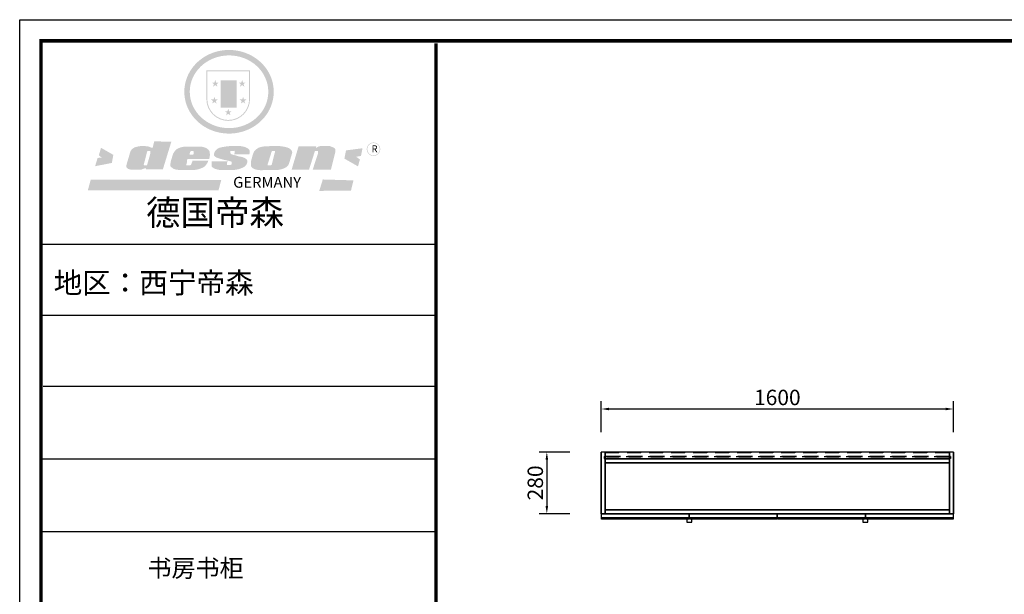
# Model space of a CAD drawing. Units: millimetres. Extents: x 104349 to 113297, y -16771 to -10368.
# Drawn here: x 104349 to 108823, y -12979 to -10368 of the extents above; entities that cross this region are included whole.
import ezdxf

# ---------------------------------------------------------------- set-up
doc = ezdxf.new("R2010")
doc.units = ezdxf.units.MM
doc.linetypes.add('SVJ_DASHED', pattern=[100, 61.8, -38.2])
doc.styles.get("Standard").update_dxf_attribs({"font": 'arial.ttf'})
doc.styles.add('宋体', font='txt')
doc.styles.add('宋字', font='txt', dxfattribs={"height": 80})
doc.dimstyles.new('3vjia', dxfattribs={"dimscale": 35, "dimtxt": 2, "dimasz": 1, "dimexe": 1, "dimexo": 2, "dimgap": 0.5, "dimtad": 1, "dimdec": 0, "dimzin": 0, "dimdsep": 46, "dimtxsty": '宋体', "dimcen": 1.5, "dimdle": 1, "dimadec": 0, "dimazin": 0, "dimtfac": 1, "dimtdec": 4, "dimtmove": 2, "dimatfit": 3, "dimfxl": 3, "dimfxlon": 1, "dimtolj": 1, "dimtzin": 0, "dimarcsym": 0})

# ---------------------------------------------------------------- blocks, each defined once
blk = doc.blocks.new('*D160')
at = {"color": 0, "lineweight": -2, "transparency": 16777216}
for p, q in [((106991.5, -12241.8), (106991.5, -12101.8)), ((108591.5, -12241.8), (108591.5, -12101.8)), ((107026.5, -12136.8), (108556.5, -12136.8))]:
    blk.add_line(p, q, dxfattribs=at)
at = {"color": 0, "transparency": 16777216}
for points in [[(107026.5, -12131), (107026.5, -12142.7), (106991.5, -12136.8)], [(108556.5, -12131), (108556.5, -12142.7), (108591.5, -12136.8)]]:
    blk.add_solid(points, dxfattribs=at)
at = {"layer": 'Defpoints', "color": 0, "transparency": 16777216}
for p in [(108591.5, -12136.8), (106991.5, -12332.7), (108591.5, -12332.7)]:
    blk.add_point(p, dxfattribs=at)
at = {"color": 0, "transparency": 16777216, "insert": (107791.5, -12084.3), "char_height": 70, "attachment_point": 5, "style": '宋体'}
blk.add_mtext('\\A1;1600', dxfattribs=at)
blk = doc.blocks.new('*D159')
at = {"color": 0, "lineweight": -2, "transparency": 16777216}
for p, q in [((106849.2, -12332.7), (106709.2, -12332.7)), ((106744.2, -12367.7), (106744.2, -12577.7)), ((106849.2, -12612.7), (106709.2, -12612.7))]:
    blk.add_line(p, q, dxfattribs=at)
at = {"color": 0, "transparency": 16777216}
for points in [[(106738.3, -12367.7), (106750, -12367.7), (106744.2, -12332.7)], [(106738.3, -12577.7), (106750, -12577.7), (106744.2, -12612.7)]]:
    blk.add_solid(points, dxfattribs=at)
at = {"layer": 'Defpoints', "color": 0, "transparency": 16777216}
for p in [(106991.5, -12332.7), (106744.2, -12612.7), (106991.5, -12612.7)]:
    blk.add_point(p, dxfattribs=at)
at = {"color": 0, "transparency": 16777216, "insert": (106691.7, -12472.7), "char_height": 70, "attachment_point": 5, "rotation": 90, "style": '宋体'}
blk.add_mtext('\\A1;280', dxfattribs=at)
blk = doc.blocks.new('CabinetBoard-顶板-4eb86d94-8c55-4fd4-b03a-b239367c98b7')
blk.add_lwpolyline([(2823, 19874.1), (2823, 19594.1), (4387, 19594.1), (4387, 19874.1)], close=True)
blk = doc.blocks.new('CabinetBoard-背拉条-bdd798bc-b9bf-4a74-8b82-4b23186b9fa4')
at = {"color": 251, "linetype": 'SVJ_DASHED'}
for p, q in [((2823, 19871.6), (2823, 19853.6)), ((2823, 19871.6), (2823, 19853.6)), ((4387, 19871.6), (4387, 19853.6)), ((4387, 19871.6), (4387, 19853.6))]:
    blk.add_line(p, q, dxfattribs=at)
for points in [[(2823, 19871.6), (4387, 19871.6), (4387, 19871.6), (2823, 19871.6)], [(2823, 19853.6), (4387, 19853.6), (4387, 19853.6), (2823, 19853.6)]]:
    blk.add_lwpolyline(points, close=True, dxfattribs=at)
blk = doc.blocks.new('CabinetBoard-左侧板-6a209fa3-e2b1-4405-af1c-eed257bdb265')
for p, q in [((2805, 19594.1), (2805, 19874.1)), ((2805, 19874.1), (2805, 19874.1)), ((2805, 19874.1), (2805, 19594.1)), ((2823, 19874.1), (2805, 19874.1)), ((2823, 19874.1), (2805, 19874.1)), ((2823, 19594.1), (2823, 19874.1)), ((2823, 19874.1), (2823, 19874.1)), ((2823, 19874.1), (2823, 19594.1)), ((2805, 19594.1), (2805, 19594.1)), ((2805, 19594.1), (2805, 19594.1)), ((2823, 19594.1), (2805, 19594.1)), ((2823, 19594.1), (2805, 19594.1)), ((2823, 19594.1), (2823, 19594.1)), ((2823, 19594.1), (2823, 19594.1))]:
    blk.add_line(p, q)
blk = doc.blocks.new('CabinetBoard-右侧板-37e29f59-05a2-417d-af0c-75108467680b')
for p, q in [((4387, 19594.1), (4387, 19874.1)), ((4387, 19874.1), (4387, 19874.1)), ((4387, 19874.1), (4387, 19594.1)), ((4405, 19874.1), (4387, 19874.1)), ((4405, 19874.1), (4387, 19874.1)), ((4405, 19594.1), (4405, 19874.1)), ((4405, 19874.1), (4405, 19874.1)), ((4405, 19874.1), (4405, 19594.1)), ((4387, 19594.1), (4387, 19594.1)), ((4387, 19594.1), (4387, 19594.1)), ((4405, 19594.1), (4387, 19594.1)), ((4405, 19594.1), (4387, 19594.1)), ((4405, 19594.1), (4405, 19594.1)), ((4405, 19594.1), (4405, 19594.1))]:
    blk.add_line(p, q)
blk = doc.blocks.new('CabinetBoard-薄背板-c5f6163c-54fe-4954-9fce-b2988aa2dfd1')
at = {"color": 251, "linetype": 'SVJ_DASHED'}
for p, q in [((2818, 19853.6), (2818, 19844.6)), ((2818, 19853.6), (2818, 19844.6)), ((4392, 19853.6), (4392, 19844.6)), ((4392, 19853.6), (4392, 19844.6))]:
    blk.add_line(p, q, dxfattribs=at)
for points in [[(2818, 19853.6), (4392, 19853.6), (4392, 19853.6), (2818, 19853.6)], [(2818, 19844.6), (4392, 19844.6), (4392, 19844.6), (2818, 19844.6)]]:
    blk.add_lwpolyline(points, close=True, dxfattribs=at)
blk = doc.blocks.new('CabinetBoard-底板-a1f690c4-f0df-4613-bd95-46504b143595')
blk.add_lwpolyline([(2823, 19874.1), (2823, 19594.1), (4387, 19594.1), (4387, 19874.1)], close=True)
blk = doc.blocks.new('DoorBoard-其美-XS-104-压线吸塑玻璃门板-01-9fa2fff5-a906-499f-9f08-8624da9ab329')
at = {"color": 30}
blk.add_lwpolyline([(4006.5, 19594.1), (4403.5, 19594.1), (4403.5, 19570.1), (4006.5, 19570.1)], close=True, dxfattribs=at)
blk = doc.blocks.new('SwingDoorLeaf-掩门扇-1c8dd675-7479-4ba3-b05f-748daa8c37b0')
blk.add_blockref('DoorBoard-其美-XS-104-压线吸塑玻璃门板-01-9fa2fff5-a906-499f-9f08-8624da9ab329', (0, 0))
blk = doc.blocks.new('DoorBoard-其美-XS-104-压线吸塑玻璃门板-01-b486a8a7-31c0-4478-92fb-901bb20674c9')
at = {"color": 30}
blk.add_lwpolyline([(3606.5, 19594.1), (4003.5, 19594.1), (4003.5, 19570.1), (3606.5, 19570.1)], close=True, dxfattribs=at)
blk = doc.blocks.new('SwingDoorLeaf-掩门扇-36df2a4e-8ece-4259-9c14-c6a17d2e26a4')
blk.add_blockref('DoorBoard-其美-XS-104-压线吸塑玻璃门板-01-b486a8a7-31c0-4478-92fb-901bb20674c9', (0, 0))
blk = doc.blocks.new('DoorBoard-其美-XS-104-压线吸塑玻璃门板-01-51015070-6182-460d-8aa5-a4864cf0493e')
at = {"color": 30}
blk.add_lwpolyline([(2806.5, 19594.1), (3203.5, 19594.1), (3203.5, 19570.1), (2806.5, 19570.1)], close=True, dxfattribs=at)
blk = doc.blocks.new('SwingDoorLeaf-掩门扇-8a22271d-0c63-425d-aac1-d881c0c2a51a')
blk.add_blockref('DoorBoard-其美-XS-104-压线吸塑玻璃门板-01-51015070-6182-460d-8aa5-a4864cf0493e', (0, 0))
blk = doc.blocks.new('DoorBoard-其美-XS-104-压线吸塑玻璃门板-01-cdffcbdf-716b-4df2-9731-aaef1645249e')
at = {"color": 30}
blk.add_lwpolyline([(3206.5, 19594.1), (3603.5, 19594.1), (3603.5, 19570.1), (3206.5, 19570.1)], close=True, dxfattribs=at)
blk = doc.blocks.new('SwingDoorLeaf-掩门扇-a7c6c25e-118c-4fd6-a818-67e51c75c3d8')
blk.add_blockref('DoorBoard-其美-XS-104-压线吸塑玻璃门板-01-cdffcbdf-716b-4df2-9731-aaef1645249e', (0, 0))
blk = doc.blocks.new('SwingDoor-掩门-a8fc5744-8099-4dd7-9cb9-a2bd58c6c4f1')
for name in ['SwingDoorLeaf-掩门扇-8a22271d-0c63-425d-aac1-d881c0c2a51a', 'SwingDoorLeaf-掩门扇-a7c6c25e-118c-4fd6-a818-67e51c75c3d8', 'SwingDoorLeaf-掩门扇-36df2a4e-8ece-4259-9c14-c6a17d2e26a4', 'SwingDoorLeaf-掩门扇-1c8dd675-7479-4ba3-b05f-748daa8c37b0']:
    blk.add_blockref(name, (0, 0))
blk = doc.blocks.new('Unit-万能柜-1830a2cb-c6a5-4ff3-966b-be8b8130f2fb')
for name in ['CabinetBoard-左侧板-6a209fa3-e2b1-4405-af1c-eed257bdb265', 'CabinetBoard-顶板-4eb86d94-8c55-4fd4-b03a-b239367c98b7', 'CabinetBoard-底板-a1f690c4-f0df-4613-bd95-46504b143595', 'CabinetBoard-背拉条-bdd798bc-b9bf-4a74-8b82-4b23186b9fa4', 'CabinetBoard-右侧板-37e29f59-05a2-417d-af0c-75108467680b', 'CabinetBoard-薄背板-c5f6163c-54fe-4954-9fce-b2988aa2dfd1', 'SwingDoor-掩门-a8fc5744-8099-4dd7-9cb9-a2bd58c6c4f1']:
    blk.add_blockref(name, (0, 0))
blk = doc.blocks.new('CabinetBoard-顶板-43520622-2bda-43a2-858a-71c8a0604e69')
blk.add_lwpolyline([(2823, 19874.1), (2823, 19594.1), (4387, 19594.1), (4387, 19874.1)], close=True)
blk = doc.blocks.new('CabinetBoard-背拉条-547a2a98-49c5-4115-a642-9a753cd639fb')
at = {"color": 251, "linetype": 'SVJ_DASHED'}
for p, q in [((2823, 19871.6), (2823, 19853.6)), ((2823, 19871.6), (2823, 19853.6)), ((4387, 19871.6), (4387, 19853.6)), ((4387, 19871.6), (4387, 19853.6))]:
    blk.add_line(p, q, dxfattribs=at)
for points in [[(2823, 19871.6), (4387, 19871.6), (4387, 19871.6), (2823, 19871.6)], [(2823, 19853.6), (4387, 19853.6), (4387, 19853.6), (2823, 19853.6)]]:
    blk.add_lwpolyline(points, close=True, dxfattribs=at)
blk = doc.blocks.new('CabinetBoard-左侧板-fa2ffaa4-af2d-44a6-97aa-f3fc8a5e01ad')
for p, q in [((2805, 19594.1), (2805, 19874.1)), ((2805, 19874.1), (2805, 19874.1)), ((2805, 19874.1), (2805, 19594.1)), ((2823, 19874.1), (2805, 19874.1)), ((2823, 19874.1), (2805, 19874.1)), ((2823, 19594.1), (2823, 19874.1)), ((2823, 19874.1), (2823, 19874.1)), ((2823, 19874.1), (2823, 19594.1)), ((2805, 19594.1), (2805, 19594.1)), ((2805, 19594.1), (2805, 19594.1)), ((2823, 19594.1), (2805, 19594.1)), ((2823, 19594.1), (2805, 19594.1)), ((2823, 19594.1), (2823, 19594.1)), ((2823, 19594.1), (2823, 19594.1))]:
    blk.add_line(p, q)
blk = doc.blocks.new('CabinetBoard-右侧板-c73c664e-694f-44cf-a49a-4a4c4d4beb1d')
for p, q in [((4387, 19594.1), (4387, 19874.1)), ((4387, 19874.1), (4387, 19874.1)), ((4387, 19874.1), (4387, 19594.1)), ((4405, 19874.1), (4387, 19874.1)), ((4405, 19874.1), (4387, 19874.1)), ((4405, 19594.1), (4405, 19874.1)), ((4405, 19874.1), (4405, 19874.1)), ((4405, 19874.1), (4405, 19594.1)), ((4387, 19594.1), (4387, 19594.1)), ((4387, 19594.1), (4387, 19594.1)), ((4405, 19594.1), (4387, 19594.1)), ((4405, 19594.1), (4387, 19594.1)), ((4405, 19594.1), (4405, 19594.1)), ((4405, 19594.1), (4405, 19594.1))]:
    blk.add_line(p, q)
blk = doc.blocks.new('CabinetBoard-薄背板-bebb6390-3d51-44db-85e9-5804f237152c')
at = {"color": 251, "linetype": 'SVJ_DASHED'}
for p, q in [((2818, 19853.6), (2818, 19844.6)), ((2818, 19853.6), (2818, 19844.6)), ((4392, 19853.6), (4392, 19844.6)), ((4392, 19853.6), (4392, 19844.6))]:
    blk.add_line(p, q, dxfattribs=at)
for points in [[(2818, 19853.6), (4392, 19853.6), (4392, 19853.6), (2818, 19853.6)], [(2818, 19844.6), (4392, 19844.6), (4392, 19844.6), (2818, 19844.6)]]:
    blk.add_lwpolyline(points, close=True, dxfattribs=at)
blk = doc.blocks.new('CabinetBoard-踢脚板-1bae0d96-9bb6-44f7-9298-b0a0065873ae')
for p, q in [((2823, 19844.1), (2823, 19826.1)), ((2823, 19844.1), (2823, 19826.1)), ((4387, 19844.1), (4387, 19826.1)), ((4387, 19844.1), (4387, 19826.1))]:
    blk.add_line(p, q)
for points in [[(2823, 19844.1), (4387, 19844.1), (4387, 19844.1), (2823, 19844.1)], [(2823, 19826.1), (4387, 19826.1), (4387, 19826.1), (2823, 19826.1)]]:
    blk.add_lwpolyline(points, close=True)
blk = doc.blocks.new('CabinetBoard-踢脚板-3cc96234-b7f8-47c3-8a28-1fb223d35c95')
for p, q in [((2823, 19612.1), (2823, 19594.1)), ((2823, 19612.1), (2823, 19594.1)), ((4387, 19612.1), (4387, 19594.1)), ((4387, 19612.1), (4387, 19594.1))]:
    blk.add_line(p, q)
for points in [[(2823, 19612.1), (4387, 19612.1), (4387, 19612.1), (2823, 19612.1)], [(2823, 19594.1), (4387, 19594.1), (4387, 19594.1), (2823, 19594.1)]]:
    blk.add_lwpolyline(points, close=True)
blk = doc.blocks.new('CabinetBoard-底板-1a2c140b-f391-444b-825b-9fbdbe63d811')
blk.add_lwpolyline([(2823, 19874.1), (2823, 19594.1), (4387, 19594.1), (4387, 19874.1)], close=True)
blk = doc.blocks.new('DoorBoard-抽面-372f351d-12ad-4c8e-9d7e-e007b9bc035a')
at = {"color": 30}
blk.add_lwpolyline([(2806.5, 19594.1), (3603.5, 19594.1), (3603.5, 19576.1), (2806.5, 19576.1)], close=True, dxfattribs=at)
blk = doc.blocks.new('Knob-YX-87e47108-64ea-448e-9d26-f5018d66f147')
at = {"color": 30}
blk.add_lwpolyline([(3193.5, 19576.1), (3193.5, 19556.1), (3216.5, 19556.1), (3216.5, 19576.1)], close=True, dxfattribs=at)
blk = doc.blocks.new('Knob-YX-bc8b747d-0e3c-4937-b2a1-ddfee885f5dd')
at = {"color": 30}
blk.add_lwpolyline([(3193.5, 19576.1), (3193.5, 19556.1), (3216.5, 19556.1), (3216.5, 19576.1)], close=True, dxfattribs=at)
blk.add_blockref('Knob-YX-87e47108-64ea-448e-9d26-f5018d66f147', (0, 0))
blk = doc.blocks.new('Knob-YX-dc179871-0a78-4cfc-aba1-3690528e4012')
at = {"color": 30}
blk.add_lwpolyline([(3193.5, 19576.1), (3193.5, 19556.1), (3216.5, 19556.1), (3216.5, 19576.1)], close=True, dxfattribs=at)
blk.add_blockref('Knob-YX-bc8b747d-0e3c-4937-b2a1-ddfee885f5dd', (0, 0))
blk = doc.blocks.new('SwingDoorLeaf-抽面-b3356eca-b868-4b03-88c3-aa2203fe7188')
for name in ['DoorBoard-抽面-372f351d-12ad-4c8e-9d7e-e007b9bc035a', 'Knob-YX-dc179871-0a78-4cfc-aba1-3690528e4012']:
    blk.add_blockref(name, (0, 0))
blk = doc.blocks.new('SwingDoor-掩门-69e4a084-7d0d-4ba9-9ca9-ad8089b465e8')
blk.add_blockref('SwingDoorLeaf-抽面-b3356eca-b868-4b03-88c3-aa2203fe7188', (0, 0))
blk = doc.blocks.new('Functor-转换抽屉-ab73a7a1-7874-4060-840c-07ecde11f663')
blk.add_blockref('SwingDoor-掩门-69e4a084-7d0d-4ba9-9ca9-ad8089b465e8', (0, 0))
blk = doc.blocks.new('DoorBoard-抽面-fc0045d6-80cc-4859-b05a-bad244742905')
at = {"color": 30}
blk.add_lwpolyline([(2806.5, 19594.1), (3603.5, 19594.1), (3603.5, 19576.1), (2806.5, 19576.1)], close=True, dxfattribs=at)
blk = doc.blocks.new('Knob-YX-42b55dc7-878c-4919-8e3d-d04000674398')
at = {"color": 30}
blk.add_lwpolyline([(3193.5, 19576.1), (3193.5, 19556.1), (3216.5, 19556.1), (3216.5, 19576.1)], close=True, dxfattribs=at)
blk = doc.blocks.new('Knob-YX-9ea65ca5-8460-4230-a951-42b97a2c8d2f')
at = {"color": 30}
blk.add_lwpolyline([(3193.5, 19576.1), (3193.5, 19556.1), (3216.5, 19556.1), (3216.5, 19576.1)], close=True, dxfattribs=at)
blk.add_blockref('Knob-YX-42b55dc7-878c-4919-8e3d-d04000674398', (0, 0))
blk = doc.blocks.new('Knob-YX-525e6d36-32d4-4a75-8219-666cf7589037')
at = {"color": 30}
blk.add_lwpolyline([(3193.5, 19576.1), (3193.5, 19556.1), (3216.5, 19556.1), (3216.5, 19576.1)], close=True, dxfattribs=at)
blk.add_blockref('Knob-YX-9ea65ca5-8460-4230-a951-42b97a2c8d2f', (0, 0))
blk = doc.blocks.new('SwingDoorLeaf-抽面-ed2954fe-20f5-4775-bda9-ad9cc62f40b6')
for name in ['DoorBoard-抽面-fc0045d6-80cc-4859-b05a-bad244742905', 'Knob-YX-525e6d36-32d4-4a75-8219-666cf7589037']:
    blk.add_blockref(name, (0, 0))
blk = doc.blocks.new('SwingDoor-掩门-13c837d2-db4b-4b1a-8144-6dccfdbbb341')
blk.add_blockref('SwingDoorLeaf-抽面-ed2954fe-20f5-4775-bda9-ad9cc62f40b6', (0, 0))
blk = doc.blocks.new('Functor-转换抽屉-036eb0d7-01cb-4411-8e8b-1f87418c54b5')
blk.add_blockref('SwingDoor-掩门-13c837d2-db4b-4b1a-8144-6dccfdbbb341', (0, 0))
blk = doc.blocks.new('DoorBoard-抽面-376ce8dd-2e33-4aae-9b07-a8d3f34ab4ae')
at = {"color": 30}
blk.add_lwpolyline([(3606.5, 19594.1), (4403.5, 19594.1), (4403.5, 19576.1), (3606.5, 19576.1)], close=True, dxfattribs=at)
blk = doc.blocks.new('Knob-YX-53ed33ea-2b05-4556-ba7a-27cd2f163731')
at = {"color": 30}
blk.add_lwpolyline([(3993.5, 19576.1), (3993.5, 19556.1), (4016.5, 19556.1), (4016.5, 19576.1)], close=True, dxfattribs=at)
blk = doc.blocks.new('Knob-YX-f323621c-4dbf-47c7-807e-179bfdc227d4')
at = {"color": 30}
blk.add_lwpolyline([(3993.5, 19576.1), (3993.5, 19556.1), (4016.5, 19556.1), (4016.5, 19576.1)], close=True, dxfattribs=at)
blk.add_blockref('Knob-YX-53ed33ea-2b05-4556-ba7a-27cd2f163731', (0, 0))
blk = doc.blocks.new('Knob-YX-a06ed9f1-80fb-413f-8302-f83d047c95a0')
at = {"color": 30}
blk.add_lwpolyline([(3993.5, 19576.1), (3993.5, 19556.1), (4016.5, 19556.1), (4016.5, 19576.1)], close=True, dxfattribs=at)
blk.add_blockref('Knob-YX-f323621c-4dbf-47c7-807e-179bfdc227d4', (0, 0))
blk = doc.blocks.new('SwingDoorLeaf-抽面-cec864d6-6679-485c-9a3d-3ff3a18a0826')
for name in ['DoorBoard-抽面-376ce8dd-2e33-4aae-9b07-a8d3f34ab4ae', 'Knob-YX-a06ed9f1-80fb-413f-8302-f83d047c95a0']:
    blk.add_blockref(name, (0, 0))
blk = doc.blocks.new('SwingDoor-掩门-ce93aa2c-d6ba-40cf-9aff-ea1e305a2e86')
blk.add_blockref('SwingDoorLeaf-抽面-cec864d6-6679-485c-9a3d-3ff3a18a0826', (0, 0))
blk = doc.blocks.new('Functor-转换抽屉-09f7064e-e549-4972-8a08-b98772b03a9b')
blk.add_blockref('SwingDoor-掩门-ce93aa2c-d6ba-40cf-9aff-ea1e305a2e86', (0, 0))
blk = doc.blocks.new('DoorBoard-抽面-6b9f69f5-2a00-43ec-8a7f-1c9871d3e59c')
at = {"color": 30}
blk.add_lwpolyline([(3606.5, 19594.1), (4403.5, 19594.1), (4403.5, 19576.1), (3606.5, 19576.1)], close=True, dxfattribs=at)
blk = doc.blocks.new('Knob-YX-ea2dde6f-0c2e-41c5-b21c-db20303c8cc5')
at = {"color": 30}
blk.add_lwpolyline([(3993.5, 19576.1), (3993.5, 19556.1), (4016.5, 19556.1), (4016.5, 19576.1)], close=True, dxfattribs=at)
blk = doc.blocks.new('Knob-YX-35a53901-9f2d-4795-a8b4-e694ca4c74d8')
at = {"color": 30}
blk.add_lwpolyline([(3993.5, 19576.1), (3993.5, 19556.1), (4016.5, 19556.1), (4016.5, 19576.1)], close=True, dxfattribs=at)
blk.add_blockref('Knob-YX-ea2dde6f-0c2e-41c5-b21c-db20303c8cc5', (0, 0))
blk = doc.blocks.new('Knob-YX-65137a19-2485-424c-be10-ec9e27d30843')
at = {"color": 30}
blk.add_lwpolyline([(3993.5, 19576.1), (3993.5, 19556.1), (4016.5, 19556.1), (4016.5, 19576.1)], close=True, dxfattribs=at)
blk.add_blockref('Knob-YX-35a53901-9f2d-4795-a8b4-e694ca4c74d8', (0, 0))
blk = doc.blocks.new('SwingDoorLeaf-抽面-1810b29e-10e7-4513-a445-fcdf38115404')
for name in ['DoorBoard-抽面-6b9f69f5-2a00-43ec-8a7f-1c9871d3e59c', 'Knob-YX-65137a19-2485-424c-be10-ec9e27d30843']:
    blk.add_blockref(name, (0, 0))
blk = doc.blocks.new('SwingDoor-掩门-f8416adf-899d-44fe-934e-87477daa834c')
blk.add_blockref('SwingDoorLeaf-抽面-1810b29e-10e7-4513-a445-fcdf38115404', (0, 0))
blk = doc.blocks.new('Functor-转换抽屉-53dd4a0c-ad35-40ee-9331-d15d5e287717')
blk.add_blockref('SwingDoor-掩门-f8416adf-899d-44fe-934e-87477daa834c', (0, 0))
blk = doc.blocks.new('Unit-万能柜-f39bd3a0-4fd0-42db-bf8e-6d92d05fecb3')
for name in ['CabinetBoard-左侧板-fa2ffaa4-af2d-44a6-97aa-f3fc8a5e01ad', 'CabinetBoard-顶板-43520622-2bda-43a2-858a-71c8a0604e69', 'CabinetBoard-底板-1a2c140b-f391-444b-825b-9fbdbe63d811', 'CabinetBoard-背拉条-547a2a98-49c5-4115-a642-9a753cd639fb', 'CabinetBoard-右侧板-c73c664e-694f-44cf-a49a-4a4c4d4beb1d', 'CabinetBoard-薄背板-bebb6390-3d51-44db-85e9-5804f237152c', 'CabinetBoard-踢脚板-1bae0d96-9bb6-44f7-9298-b0a0065873ae', 'CabinetBoard-踢脚板-3cc96234-b7f8-47c3-8a28-1fb223d35c95', 'Functor-转换抽屉-ab73a7a1-7874-4060-840c-07ecde11f663', 'Functor-转换抽屉-036eb0d7-01cb-4411-8e8b-1f87418c54b5', 'Functor-转换抽屉-09f7064e-e549-4972-8a08-b98772b03a9b', 'Functor-转换抽屉-53dd4a0c-ad35-40ee-9331-d15d5e287717']:
    blk.add_blockref(name, (0, 0))
blk = doc.blocks.new('SAF')
h = blk.add_hatch(color=250)
h.dxf.hatch_style = 1
h.paths.add_polyline_path([(129249, 28065.7), (129000.5, 28065.7), (129000.5, 27902.8, 1), (129249, 27902.8)])
h.paths.add_polyline_path([(129243.8, 28060.6), (129243.8, 27902.8, -1), (129005.7, 27902.8), (129005.7, 28060.6)], flags=16)
h = blk.add_hatch(color=256)
h.paths.add_polyline_path([(129224.5, 27997), (129208.9, 27997), (129204.1, 28011.7), (129199.3, 27997), (129183.8, 27997), (129196.4, 27987.9), (129191.6, 27973.1), (129204.1, 27982.2), (129216.7, 27973.1), (129211.9, 27987.9)])
h.paths.add_polyline_path([(129229.6, 27900.8), (129214.1, 27900.8), (129209.3, 27915.5), (129204.5, 27900.8), (129189, 27900.8), (129201.5, 27891.7), (129196.7, 27876.9), (129209.3, 27886), (129221.8, 27876.9), (129217, 27891.7)])
h.paths.add_polyline_path([(129145.3, 27833.8), (129129.8, 27833.8), (129125, 27848.5), (129120.2, 27833.8), (129104.7, 27833.8), (129117.3, 27824.7), (129112.5, 27809.9), (129125, 27819), (129137.6, 27809.9), (129132.8, 27824.7)])
h.paths.add_polyline_path([(129066.4, 27900.8), (129050.9, 27900.8), (129046.1, 27915.5), (129041.3, 27900.8), (129025.8, 27900.8), (129038.3, 27891.7), (129033.6, 27876.9), (129046.1, 27886), (129058.7, 27876.9), (129053.9, 27891.7)])
h.paths.add_polyline_path([(129071.6, 27997), (129056.1, 27997), (129051.3, 28011.7), (129046.5, 27997), (129030.9, 27997), (129043.5, 27987.9), (129038.7, 27973.1), (129051.3, 27982.2), (129063.8, 27973.1), (129059, 27987.9)])
h = blk.add_hatch(color=250)
h.dxf.hatch_style = 1
h.paths.add_polyline_path([(129172.7, 28009.8), (129082.7, 28009.8), (129082.7, 27853.2), (129172.7, 27853.2)])
h.paths.add_polyline_path([(129165, 27861), (129090.4, 27861), (129090.4, 28002.1), (129165, 28002.1)], flags=16)
blk.add_hatch(color=256).paths.add_polyline_path([(129165, 28002.1), (129090.4, 28002.1), (129090.4, 27955.1), (129165, 27955.1)])
h = blk.add_hatch(color=1)
h.dxf.hatch_style = 1
h.paths.add_polyline_path([(129165, 27955.1), (129090.4, 27955.1), (129090.4, 27908), (129165, 27908)])
h = blk.add_hatch(color=2)
h.dxf.hatch_style = 1
h.paths.add_polyline_path([(129165, 27908), (129090.4, 27908), (129090.4, 27861), (129165, 27861)])
h = blk.add_hatch(color=157)
h.paths.add_polyline_path([(128800.7, 27659.2), (128703.6, 27662.3), (128695, 27626.4), (128688, 27626.3), (128686.9, 27626.3), (128685, 27626.7), (128683.6, 27627.2), (128682.2, 27627.7), (128679, 27629.3), (128676.7, 27630.5), (128673.2, 27631.6), (128668.7, 27632.8), (128664.9, 27633.6), (128657.5, 27634.3), (128653.3, 27634.7), (128651.3, 27634.9), (128648.4, 27634.9), (128645.8, 27634.8), (128642.4, 27634.9), (128634, 27634.8), (128630.9, 27634.8), (128628.7, 27634.8), (128627.4, 27634.8), (128625.1, 27634.7), (128623.1, 27634.6), (128621.5, 27634.5), (128620.7, 27634.5), (128619.6, 27634.2), (128617.7, 27633.9), (128615.9, 27633.6), (128611.6, 27632.7), (128606.4, 27631.6), (128603.3, 27630.8), (128602.3, 27630.6), (128601.4, 27630.4), (128600.7, 27630.2), (128599.7, 27630), (128598.8, 27629.7), (128597.9, 27629.5), (128597.8, 27629.5), (128597.4, 27629.4), (128597.3, 27629.4), (128597.1, 27629.3), (128596.7, 27629.2), (128596.3, 27629), (128595.8, 27628.8), (128595.2, 27628.6), (128594.9, 27628.5), (128594.5, 27628.4), (128593.9, 27628.1), (128592.9, 27627.7), (128591.9, 27627.4), (128591.4, 27627.2), (128591, 27627), (128590.5, 27626.8), (128590.1, 27626.6), (128589.6, 27626.3), (128589.3, 27626.1), (128589, 27625.9), (128588.6, 27625.7), (128588.2, 27625.4), (128587.8, 27625.1), (128587.4, 27624.8), (128586.9, 27624.5), (128586.7, 27624.4), (128586.5, 27624.3), (128586.3, 27624.1), (128586.1, 27624), (128585.8, 27623.8), (128585.3, 27623.5), (128584.8, 27623.1), (128584.1, 27622.6), (128583.3, 27622), (128582.6, 27621.5), (128582, 27621), (128581.5, 27620.7), (128581.1, 27620.4), (128580.6, 27620), (128580.3, 27619.8), (128580, 27619.5), (128579.5, 27619.2), (128579.1, 27618.9), (128578.6, 27618.6), (128578.1, 27618.2), (128577.6, 27617.8), (128577, 27617.3), (128576.2, 27616.6), (128575.7, 27616), (128575.3, 27615.5), (128575, 27615), (128574.4, 27614.3), (128573.9, 27613.7), (128573.3, 27612.9), (128572.7, 27612), (128571.9, 27610.9), (128571.2, 27609.7), (128570.6, 27608.8), (128569.8, 27607.6), (128568.9, 27606), (128568.1, 27604.4), (128567.5, 27602.6), (128546.9, 27533.4), (128545.6, 27527.5), (128545.6, 27524.2), (128545.2, 27519.3), (128545.6, 27514.9), (128548.2, 27511.8), (128552.9, 27506.6), (128557.3, 27504.3), (128565.9, 27501.9), (128574.2, 27500.6), (128586.2, 27500.6), (128596.1, 27500.6), (128631.3, 27501.3), (128642.8, 27506.2), (128649.7, 27507.8), (128656.9, 27509.4), (128656.2, 27501.8), (128752.5, 27501.8)])
h.paths.add_polyline_path([(128681.7, 27598.1), (128681.2, 27592), (128663.5, 27529.3), (128661.7, 27526.6), (128659.8, 27524.9), (128646.3, 27524.6), (128644.8, 27526.1), (128644.3, 27527.6), (128644.1, 27529.8), (128662.2, 27600.5), (128663.9, 27604), (128665.3, 27606.4), (128665.9, 27607), (128667, 27607.3), (128669.3, 27607.3), (128681.7, 27607.2), (128682, 27606.8), (128682, 27606.2)], flags=16)
h = blk.add_hatch(color=157)
h.dxf.hatch_style = 1
h.paths.add_polyline_path([(129913.2, 27617.2, 1), (129990.9, 27617.2, 1)])
h.paths.add_polyline_path([(129987.7, 27617.2, -1), (129916.4, 27617.2, -1)], flags=16)
h = blk.add_hatch(color=1)
h.dxf.hatch_style = 1
h.paths.add_polyline_path([(128470.6, 27584.9), (128400.4, 27625.3), (128388.3, 27582.4), (128404.8, 27569.6), (128381.4, 27567.7), (128366.7, 27520.3), (128462.4, 27539.1)])
h.paths.add_polyline_path([(129889.6, 27622.7), (129795.5, 27610.5), (129786.4, 27563.5), (129863.8, 27519.5), (129874.5, 27559), (129853.2, 27574.1), (129880.5, 27578.7)])
h.paths.add_polyline_path([(129837.8, 27439.7), (129663.3, 27444.9), (129643.2, 27380.1), (129823.6, 27380.8)])
h.paths.add_polyline_path([(129085.2, 27442.4), (128342, 27443.5), (128325.3, 27382.8), (129069.7, 27383.9)])
h = blk.add_hatch(color=157)
h.paths.add_polyline_path([(129018.2, 27605.1), (129015.3, 27609.8), (129010.4, 27615.9), (129005.8, 27619.5), (129001.3, 27622.7), (128996.4, 27624.8), (128988.4, 27627.5), (128981.4, 27629.9), (128976.6, 27631.1), (128970.2, 27631.9), (128887.3, 27632.6), (128879.3, 27632.1), (128870.6, 27631.1), (128862.9, 27629.8), (128856.1, 27628.1), (128849.3, 27625.8), (128843.4, 27623.4), (128838.1, 27621), (128833.8, 27618.7), (128829.6, 27615.7), (128825.4, 27611.8), (128821.4, 27607.2), (128818.6, 27603.4), (128815.2, 27598.5), (128812.2, 27593.9), (128810.5, 27589.8), (128798.7, 27551.2), (128796.4, 27538.4), (128795.2, 27528.7), (128795.4, 27523.3), (128795.7, 27521.9), (128796.1, 27520.7), (128796.6, 27519.4), (128797.9, 27517.8), (128799.4, 27516), (128801.9, 27513.9), (128805.3, 27511.5), (128808.7, 27509), (128814.8, 27505.1), (128820.1, 27503.2), (128828.3, 27500.7), (128838.8, 27499.8), (128849.2, 27498.8), (128861.5, 27498.2), (128925, 27498.4), (128936.8, 27499.7), (128944.1, 27500.9), (128951.1, 27502.2), (128959.3, 27504.2), (128968.6, 27507.3), (128975.4, 27510.6), (128980.3, 27512.9), (128985.7, 27515.6), (128990.4, 27519), (128994.4, 27523), (128999, 27528.8), (129003, 27534.1), (129005.7, 27538.6), (129009.1, 27545.4), (129011.8, 27552.7), (128921.5, 27552.7), (128919.9, 27544.8), (128917.1, 27539.7), (128915, 27532.3), (128912.3, 27528), (128906.7, 27525.2), (128893.2, 27524.9), (128886.3, 27525.7), (128886.6, 27530.3), (128889.4, 27541.7), (128891.9, 27561.8), (129016.9, 27561.8), (129019.3, 27574.1), (129020.4, 27582), (129020.3, 27589), (129019.8, 27595.8)])
h.paths.add_polyline_path([(128905.6, 27594.1), (128906.5, 27597.6), (128907.7, 27600.8), (128909.3, 27603.2), (128910.7, 27605.1), (128911.6, 27605.7), (128913.4, 27607.1), (128915.8, 27607.7), (128917.6, 27607.7), (128920.8, 27607.7), (128922.6, 27607.4), (128924.9, 27607), (128926.5, 27605.1), (128927.8, 27603.6), (128928, 27601.7), (128928.2, 27600.2), (128928.2, 27596.2), (128927.6, 27592.1), (128927.2, 27589.7), (128926.6, 27586.4), (128904.6, 27586.2), (128905.2, 27591.1)], flags=16)
h.paths.add_polyline_path([(129167.3, 27581.7), (129163.2, 27583), (129158.9, 27583.9), (129154.5, 27585), (129149.3, 27586.6), (129145, 27588.2), (129141.7, 27589.6), (129139, 27591.6), (129136.6, 27595.3), (129136.2, 27597.6), (129136.1, 27599.1), (129136.1, 27601.1), (129136.3, 27602.9), (129136.8, 27605), (129137.2, 27605.7), (129137.7, 27606.4), (129138.3, 27607.6), (129139.6, 27607.6), (129162.1, 27608), (129161.9, 27592.4), (129158.1, 27592.4), (129157.6, 27587.6), (129244.5, 27588.3), (129246, 27592), (129246.7, 27595.1), (129247.2, 27598.8), (129247.2, 27603.9), (129246.5, 27610.3), (129242.7, 27616.5), (129238.3, 27620.4), (129233.6, 27623.5), (129227, 27626.8), (129220.2, 27629.7), (129212.6, 27631.7), (129197.6, 27634.6), (129185.1, 27635.8), (129168.6, 27635.9), (129154.8, 27635.9), (129142.6, 27635.6), (129128.9, 27634.5), (129117.8, 27633.4), (129105.9, 27631.7), (129093.8, 27629.7), (129089.5, 27628.8), (129083.5, 27627.6), (129074.1, 27625), (129069.8, 27623.2), (129064.5, 27620.1), (129060.5, 27617.3), (129057, 27614.1), (129054.6, 27611.7), (129053.7, 27610.6), (129052.9, 27609.6), (129051.4, 27607.7), (129050.1, 27606.1), (129049.1, 27604.8), (129048.3, 27603.7), (129047.6, 27602), (129047, 27600.5), (129046, 27597.8), (129045.5, 27596.1), (129044.9, 27594.1), (129044.6, 27591.9), (129044.3, 27588.6), (129044.3, 27587.1), (129044.3, 27584.3), (129044.3, 27582.3), (129044.7, 27580.2), (129045.7, 27578.8), (129048, 27576.7), (129050.8, 27574.7), (129056.5, 27570.5), (129060.5, 27568.7), (129063, 27567.7), (129066.2, 27566.6), (129071.5, 27565.1), (129076.2, 27563.8), (129081.9, 27562), (129099.9, 27556.9), (129127, 27550.9), (129137.9, 27547.9), (129143, 27546.8), (129144.1, 27546), (129144.6, 27545.2), (129144.9, 27540.8), (129145, 27534.2), (129144.5, 27532.7), (129143.9, 27531.6), (129141, 27529.3), (129138.1, 27527), (129136.6, 27526.5), (129134.5, 27526.4), (129118.3, 27526.4), (129117.7, 27527.1), (129117.8, 27537.6), (129117.6, 27538.8), (129118.2, 27540.4), (129118.7, 27542.1), (129119, 27542.7), (129121.3, 27544.4), (129121.1, 27548.1), (129031.2, 27548.5), (129030.8, 27535.3), (129029.8, 27527.4), (129029.6, 27524.4), (129029.8, 27521.4), (129030.4, 27519), (129031.9, 27516.6), (129035.5, 27513.4), (129039.6, 27511.1), (129043.3, 27508.9), (129050.2, 27505.5), (129057.2, 27503.4), (129066.2, 27500.9), (129074.3, 27499.4), (129085, 27499), (129156.4, 27499), (129168.6, 27500.5), (129186.2, 27504), (129196.9, 27508), (129211.7, 27514.2), (129215.5, 27516), (129218.9, 27518.3), (129222.8, 27522.2), (129226.7, 27527.2), (129229.7, 27532.1), (129232.1, 27538.3), (129233.2, 27544.3), (129233.5, 27548.7), (129233.4, 27552), (129232.4, 27555.7), (129230.5, 27558.6), (129228, 27561), (129225.1, 27563.1), (129221.6, 27565.2), (129217.7, 27567.5), (129213.3, 27569.2), (129206.1, 27572.3), (129198.3, 27574.1), (129190.4, 27575.2), (129184.7, 27576.4), (129180.4, 27577.6), (129176.4, 27578.8), (129172.1, 27580.1)])
h.paths.add_polyline_path([(129467.5, 27527.5), (129470.5, 27533.4), (129485.7, 27585.3), (129488.9, 27597.3), (129488.9, 27602), (129487.3, 27606.8), (129484.7, 27611), (129482.8, 27613.9), (129479.9, 27617), (129476.8, 27619.3), (129473.4, 27621.4), (129467.4, 27624.4), (129461.5, 27626.7), (129450.5, 27629.9), (129436.5, 27632.5), (129427.2, 27633.9), (129415.6, 27635.4), (129402.2, 27636), (129342.7, 27634), (129333.9, 27633.9), (129321, 27631.8), (129312.7, 27630.1), (129304.6, 27627.7), (129297, 27625), (129287.5, 27619.2), (129281.4, 27614.3), (129276.2, 27609.7), (129272.8, 27605.2), (129269.2, 27597.5), (129265.8, 27590.2), (129253.7, 27545.4), (129253.7, 27534.5), (129254, 27530.1), (129254.6, 27524.3), (129255, 27521.1), (129256.4, 27517.8), (129258.2, 27514.9), (129260.4, 27512.4), (129263.9, 27509.7), (129267.8, 27507.2), (129273.6, 27504.6), (129277.2, 27503.2), (129281.8, 27501.7), (129286.6, 27500.6), (129290.8, 27499.7), (129295.5, 27499.3), (129302.1, 27498.4), (129308.2, 27497.7), (129315.5, 27497.8), (129404.5, 27499.1), (129410.7, 27499.7), (129417, 27500.7), (129422.3, 27502), (129429.7, 27503.9), (129440, 27507.2), (129446.4, 27509.9), (129452, 27513), (129456.8, 27516.2), (129460.8, 27519.5), (129464.4, 27523.2)])
h.paths.add_polyline_path([(129348.8, 27528.6), (129349, 27530), (129371.8, 27602.9), (129373.5, 27606.1), (129374.5, 27607.2), (129375.8, 27607.6), (129377.4, 27607.8), (129389.3, 27607.8), (129390.5, 27607.7), (129391.8, 27606.8), (129391.8, 27604.8), (129373.1, 27530.5), (129372, 27528.5), (129370.4, 27527.1), (129368, 27526.3), (129364.5, 27525.8), (129350.1, 27524.9), (129349.6, 27525.4), (129349.2, 27526.3), (129349, 27527.4)], flags=16)
h.paths.add_polyline_path([(129617.6, 27604.2), (129618.5, 27605.6), (129619.6, 27606.6), (129620.9, 27607.1), (129623.2, 27607.1), (129631.1, 27607.1), (129633.5, 27607), (129635.1, 27606.4), (129635.9, 27604.9), (129636.1, 27602.2), (129636.3, 27599), (129636.1, 27596), (129635.9, 27593.1), (129635, 27590.4), (129605.8, 27500.7), (129709.6, 27500.7), (129733.9, 27597.4), (129734.5, 27604.5), (129734.7, 27609.3), (129734.4, 27615.5), (129733.9, 27618.1), (129733, 27620.2), (129731.4, 27621.8), (129728.6, 27624.3), (129722, 27627.8), (129713.8, 27631.1), (129707.2, 27633.5), (129705.4, 27634.4), (129702.7, 27635.3), (129700.4, 27635.7), (129698.4, 27635.9), (129696.6, 27636), (129688.2, 27636), (129680.8, 27636.1), (129670.7, 27636.2), (129664.9, 27636.1), (129658.3, 27635.9), (129655.2, 27635.6), (129652.1, 27635.3), (129649.2, 27634.9), (129646.1, 27634.3), (129642.5, 27633.6), (129639.9, 27632.7), (129637.3, 27631.6), (129634.8, 27630.3), (129632.9, 27629.1), (129631, 27628), (129628.7, 27626), (129624.7, 27626.2), (129626, 27633.6), (129525.6, 27634.3), (129485.6, 27500), (129584.9, 27500.8)])
at = {"color": 157, "attachment_point": 1}
for s, insert, char_height, width in [('{\\fArial|b0|i0|c0|p34;R}', (129941.1, 27638.8), 39.537, 33.171), ('{\\fArial|b0|i0|c0|p34;GERMANY}', (129153, 27459.7), 61.776, 102919.526)]:
    blk.add_mtext(s, dxfattribs=dict(at, insert=insert, char_height=char_height, width=width))
blk = doc.blocks.new('AFERT')
h = blk.add_hatch(color=250)
h.dxf.hatch_style = 1
edge = h.paths.add_edge_path()
edge.add_spline(control_points=[(128874.9, 27944.3), (128874.9, 27937.6), (128875.2, 27930.9), (128876.7, 27913.3), (128878.6, 27902.3), (128883.8, 27880.9), (128887.2, 27870.3), (128895.5, 27849.7), (128900.4, 27839.7), (128911.7, 27820.5), (128918, 27811.2), (128931.9, 27793.6), (128939.6, 27785.3), (128955.9, 27769.8), (128964.6, 27762.5), (128983.1, 27749.2), (128992.8, 27743.2), (129012.9, 27732.4), (129023.4, 27727.6), (129044.9, 27719.5), (129055.9, 27716.1), (129078.4, 27710.8), (129089.8, 27708.9), (129112.8, 27706.5), (129124.4, 27706.1), (129147.5, 27706.6), (129159, 27707.6), (129181.9, 27711.1), (129193.2, 27713.6), (129215.3, 27720), (129226.2, 27723.9), (129247.2, 27733), (129257.4, 27738.3), (129275.3, 27749), (129283.1, 27754.4), (129298.1, 27765.8), (129305.3, 27772), (129318.8, 27785), (129325.2, 27791.9), (129337, 27806.3), (129342.5, 27813.8), (129352.6, 27829.5), (129357.1, 27837.6), (129366, 27855.8), (129370.1, 27866.1), (129376.7, 27887.1), (129379.3, 27897.8), (129382.8, 27919.5), (129383.8, 27930.5), (129384, 27950.6), (129383.6, 27959.9), (129381.7, 27976.6), (129380.4, 27984.2), (129377.2, 27999.1), (129375.2, 28006.5), (129370.4, 28021.1), (129367.7, 28028.3), (129361, 28043.5), (129356.9, 28051.4), (129347.8, 28066.9), (129342.8, 28074.4), (129331.9, 28088.7), (129326.1, 28095.6), (129313.6, 28108.7), (129307, 28115), (129290.8, 28128.7), (129280.8, 28135.9), (129259.9, 28149), (129248.9, 28154.8), (129228.2, 28163.8), (129218.6, 28167.4), (129196.7, 28174.1), (129184.3, 28177), (129161.3, 28180.6), (129150.8, 28181.7), (129127.5, 28182.6), (129114.7, 28182.2), (129091.6, 28179.9), (129081.1, 28178.2), (129058.5, 28173.2), (129046.4, 28169.6), (129023.3, 28161), (129012.3, 28155.9), (128992.8, 28145.4), (128984.3, 28140.1), (128966.3, 28127.4), (128957, 28119.8), (128939.7, 28103.5), (128931.7, 28094.7), (128917.1, 28076.2), (128910.5, 28066.4), (128900.1, 28048), (128895.9, 28039.6), (128888.1, 28020.9), (128884.6, 28010.5), (128879.2, 27989.4), (128877.3, 27978.7), (128875.3, 27960.1), (128874.9, 27952.2), (128874.9, 27944.3)], knot_values=[0, 0, 0, 0, 0.08344, 0.08344, 0.221011, 0.221011, 0.358582, 0.358582, 0.496153, 0.496153, 0.633724, 0.633724, 0.771295, 0.771295, 0.908866, 0.908866, 1.046437, 1.046437, 1.184008, 1.184008, 1.321579, 1.321579, 1.45915, 1.45915, 1.596721, 1.596721, 1.734292, 1.734292, 1.871863, 1.871863, 2.009434, 2.009434, 2.147005, 2.147005, 2.261445, 2.261445, 2.375884, 2.375884, 2.490324, 2.490324, 2.604764, 2.604764, 2.719204, 2.719204, 2.856038, 2.856038, 2.992873, 2.992873, 3.129708, 3.129708, 3.244736, 3.244736, 3.340002, 3.340002, 3.435269, 3.435269, 3.530535, 3.530535, 3.641049, 3.641049, 3.751563, 3.751563, 3.862077, 3.862077, 3.972591, 3.972591, 4.120868, 4.120868, 4.269951, 4.269951, 4.392246, 4.392246, 4.543829, 4.543829, 4.669237, 4.669237, 4.820987, 4.820987, 4.946437, 4.946437, 5.096748, 5.096748, 5.242147, 5.242147, 5.36333, 5.36333, 5.508179, 5.508179, 5.653028, 5.653028, 5.797877, 5.797877, 5.914044, 5.914044, 6.049342, 6.049342, 6.184641, 6.184641, 6.283185, 6.283185, 6.283185, 6.283185], degree=3, periodic=0)
edge = h.paths.add_edge_path(flags=16)
edge.add_ellipse((129129.4, 27944.3), major_axis=(-223.6, 0), ratio=0.926136, start_angle=0, end_angle=360)
blk.add_blockref('SAF', (0, 0))

msp = doc.modelspace()

# ---------------------------------------------------------------- linework, layer by layer
at = {"color": 0, "linetype": 'ByBlock', "lineweight": -3}
for p, q in [((106240.2, -11389.7), (104445.5, -11389.7)), ((106085.5, -11389.7), (104445.5, -11389.7)), ((106085.5, -11389.7), (104445.5, -11389.7)), ((106240.2, -11712.5), (104445.5, -11712.5)), ((106240.2, -12034.2), (104455.7, -12034.2)), ((106240.2, -12364.4), (104445.5, -12364.4)), ((106240.2, -12694.6), (104445.5, -12694.6))]:
    msp.add_line(p, q, dxfattribs=at)
msp.add_lwpolyline([(113297, -16771), (104348.8, -16771), (104348.8, -10367.8), (113297, -10367.8)], close=True, dxfattribs=at)
msp.add_lwpolyline([(113297, -16771), (104348.8, -16771), (104348.8, -10367.8), (113297, -10367.8)], close=True, dxfattribs=at)
msp.add_lwpolyline([(113297, -16771), (104348.8, -16771), (104348.8, -10367.8), (113297, -10367.8)], close=True, dxfattribs=at)
at = {"color": 0, "linetype": 'ByBlock', "lineweight": -3, "const_width": 16}
msp.add_lwpolyline([(113200.6, -16674.5), (104445.5, -16674.5), (104445.5, -10464.2), (113200.6, -10464.2)], close=True, dxfattribs=at)
msp.add_lwpolyline([(113200.6, -16674.5), (104445.5, -16674.5), (104445.5, -10464.2), (113200.6, -10464.2)], close=True, dxfattribs=at)
msp.add_lwpolyline([(113200.6, -16674.5), (104445.5, -16674.5), (104445.5, -10464.2), (113200.6, -10464.2)], close=True, dxfattribs=at)
msp.add_lwpolyline([(113200.6, -16674.5), (104445.5, -16674.5), (104445.5, -10464.2), (113200.6, -10464.2)], close=True, dxfattribs=at)
msp.add_lwpolyline([(106240.5, -10475.3), (106240.5, -16685.5)], dxfattribs=at)

# ---------------------------------------------------------------- block references
at = {"linetype": 'ByBlock', "lineweight": -3, "xscale": 0.7980641610920429, "yscale": 0.7980641610920429, "zscale": 0.7980641612317413}
msp.add_blockref('AFERT', (2246.5, -32996.6), dxfattribs=at)
for name in ['Unit-万能柜-1830a2cb-c6a5-4ff3-966b-be8b8130f2fb', 'Unit-万能柜-f39bd3a0-4fd0-42db-bf8e-6d92d05fecb3']:
    msp.add_blockref(name, (104186.5, -32206.8))

# ---------------------------------------------------------------- texts
at = {"color": 0, "linetype": 'ByBlock', "lineweight": -3, "attachment_point": 1}
for s, insert, char_height, width in [('{\\fSimSun|b0|i0|c134|p54;德国帝森}', (104922.6, -11186.9), 114.921, 1447.805), ('{\\fSimSun|b0|i0|c134|p54;地区：西宁\\fSimSun|b0|i0|c134|p2;帝森}', (104503.5, -11515.7), 95.116, 1266.264)]:
    msp.add_mtext(s, dxfattribs=dict(at, insert=insert, char_height=char_height, width=width))
at = {"linetype": 'ByBlock', "lineweight": -3, "ltscale": 2, "insert": (104929.5, -12819.9), "char_height": 80, "width": 1310.773, "attachment_point": 1, "style": '宋字'}
msp.add_mtext('书房书柜', dxfattribs=at)

# ---------------------------------------------------------------- dimensions: what is measured, and where the dimension line sits
at = {"color": 1}
dim = msp.add_linear_dim(base=(108591.5, -12136.8), p1=(106991.5, -12332.7), p2=(108591.5, -12332.7), dimstyle='3vjia', dxfattribs=at)
dim.commit()
dim.dimension.update_dxf_attribs({"geometry": '*D160', "text_midpoint": (107791.5, -12084.3)})
dim = msp.add_linear_dim(base=(106744.2, -12612.7), p1=(106991.5, -12332.7), p2=(106991.5, -12612.7), angle=90, dimstyle='3vjia', dxfattribs=at)
dim.commit()
dim.dimension.update_dxf_attribs({"geometry": '*D159', "text_midpoint": (106691.7, -12472.7)})

doc.saveas('drawing.dxf')
